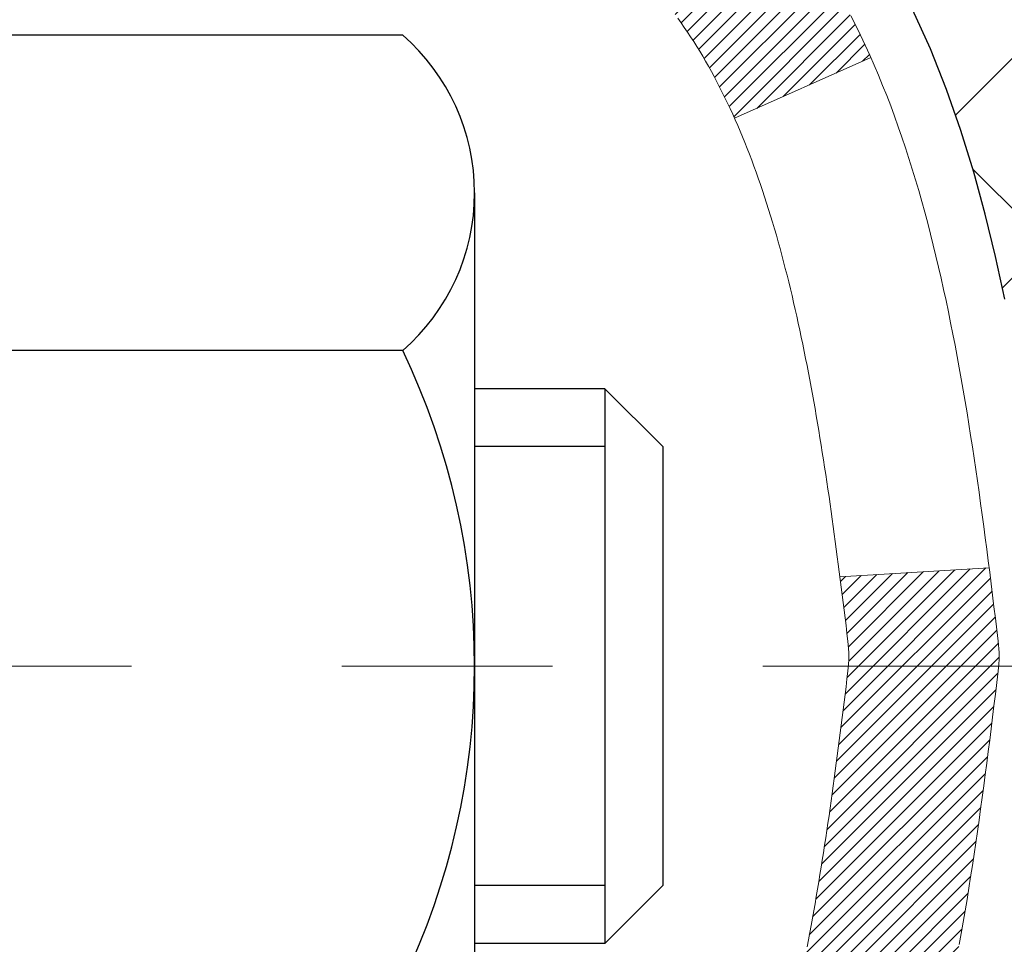
# Model space of a CAD drawing. Extents: x -7 to 3254, y -7 to 1977.
# Drawn here: x 20 to 21, y 16 to 17 of the extents above; entities that cross this region are included whole.
import ezdxf

# ---------------------------------------------------------------- set-up
doc = ezdxf.new("R2010")
doc.units = 0
doc.header["$LTSCALE"] = 5
doc.header["$MEASUREMENT"] = 0
doc.linetypes.add('CENTERX2', pattern=[4, 2.5, -0.5, 0.5, -0.5])
doc.layers.get('DEFPOINTS').update_dxf_attribs({"linetype": 'CONTINUOUS'})
for name, color, linetype, lineweight in [('CENTERLINE - L', 1, 'CENTERX2', 18), ('CONCRETE - H', 130, 'CONTINUOUS', 9), ('DECK COAT - H', 20, 'CONTINUOUS', 20), ('DECK COAT - L', 22, 'CONTINUOUS', 18), ('DIMS', 50, 'CONTINUOUS', 25), ('MIG FOOT - H', 251, 'CONTINUOUS', 20), ('MIG RETAINER - H', 251, 'CONTINUOUS', 20), ('PVC SIDESHEET - H', 170, 'CONTINUOUS', 20), ('PVC SIDESHEET - L', 150, 'CONTINUOUS', 25), ('SCREW - L', 1, 'CONTINUOUS', 25)]:
    doc.layers.add(name, color=color, linetype=linetype, lineweight=lineweight)
doc.dimstyles.get("Standard").update_dxf_attribs({"dimtxt": 0.18, "dimasz": 0.18, "dimexe": 0.18, "dimexo": 0.0625, "dimgap": 0.09, "dimtad": 0, "dimtih": 1, "dimtoh": 1, "dimdec": 4, "dimzin": 0, "dimdsep": 46, "dimtxsty": 'Standard', "dimcen": 0.09, "dimadec": 0, "dimazin": 0, "dimtfac": 1, "dimtdec": 4, "dimtofl": 0, "dimtmove": 0, "dimatfit": 3, "dimfxl": 1, "dimtolj": 1, "dimtzin": 0, "dimarcsym": 0})
pattern_1 = [(45, (-164.2076477142445, -125.210634468315), (-0.003479849246914297, 0.003479849246914297), [])]

# ---------------------------------------------------------------- blocks, each defined once
blk = doc.blocks.new('*D25')
at = {"layer": 'DEFPOINTS', "color": 0, "transparency": 16777216}
for p in [(33.07852855047287, 18.00586430308263), (19.57852855047264, 17.28047060229918), (33.07852855047287, 17.11058005108542)]:
    blk.add_point(p, dxfattribs=at)
at = {"layer": 'DIMS', "color": 0, "lineweight": -2, "transparency": 16777216}
for p, q in [((33.07852855047287, 17.70586430308263), (33.07852855047287, 16.81058005108542)), ((19.87852855047264, 17.11058005108542), (20.95506848745408, 17.11058005108542)), ((32.77852855047287, 17.11058005108542), (24.05506848745408, 17.11058005108542)), ((19.57852855047264, 16.98047060229917), (19.57852855047264, 16.81058005108542))]:
    blk.add_line(p, q, dxfattribs=at)
at = {"layer": 'DIMS', "color": 0, "transparency": 16777216}
for points in [[(19.87852855047264, 17.16058005108542), (19.87852855047264, 17.06058005108542), (19.57852855047264, 17.11058005108542)], [(32.77852855047287, 17.16058005108542), (32.77852855047287, 17.06058005108542), (33.07852855047287, 17.11058005108542)]]:
    blk.add_solid(points, dxfattribs=at)
at = {"layer": 'DIMS', "color": 0, "transparency": 16777216, "insert": (22.50506848745408, 17.11058005108542), "char_height": 0.3, "attachment_point": 5}
blk.add_mtext('\\A1;13 1/2 IN\\P [342.9mm]', dxfattribs=at)

msp = doc.modelspace()

# ---------------------------------------------------------------- hatches: boundary and pattern name
at = {"layer": 'CONCRETE - H'}
h = msp.add_hatch(dxfattribs=at)
h.set_pattern_fill('AR-CONC', color=256, scale=0.21)
h.set_pattern_definition([(49.99999999999999, (-449.5355829750782, 77.71584152125004), (1.506246383461582, -0.1317794834634497), [0.1575, -1.7325]), (355, (-449.5355829750782, 77.71584152125004), (-0.2913778005873, 1.579603480770025), [0.126, -1.386]), (100.45144446, (-449.4100624449782, 77.70485989885005), (1.214868578126935, 1.447823981034122), [0.1338544031999999, -1.472398435199999]), (46.18420000000002, (-449.5355829750782, 78.13584152125004), (2.241206794410302, -0.3475904896654607), [0.2362499999999999, -2.598749999999999]), (96.63563549, (-449.3488158105782, 78.10687557655004), (1.96279008591588, 2.045649061626556), [0.2007817182, -2.208598895999999]), (351.1841639899999, (-449.5355829750782, 78.13584152125004), (1.962790084615023, 2.045649060566979), [0.189, -2.0790000021]), (21, (-449.3255829750782, 78.03084152125004), (1.25350480944877, -0.8454996703972115), [0.1575, -1.7325]), (326.0000000000001, (-449.3255829750782, 78.03084152125004), (0.5109621970353216, 1.522815094598391), [0.126, -1.386]), (71.45144474, (-449.2211242416782, 77.96038321585004), (1.764466991132939, 0.677315420893343), [0.133854399, -1.4723984352]), (37.50000000000001, (-449.5355829750782, 77.71584152125004), (0.0255356961663104, 0.6990770930457542), [0, -1.3692, 0, -1.407, 0, -1.39125]), (7.499999999999999, (-449.5355829750782, 77.71584152125004), (0.552446028628512, 0.8282645949529565), [0, -0.8021999999999999, 0, -1.3377, 0, -0.53025]), (327.5, (-450.0038829750782, 77.71584152125004), (1.121027115962059, -0.04736523064219748), [0, -0.525, 0, -1.638, 0, -2.1735]), (317.5, (-450.2138829750781, 77.71584152125004), (1.224690955619011, 0.2102204628978672), [0, -0.6825, 0, -1.0878, 0, -1.5435])])
edge = h.paths.add_edge_path()
edge.add_spline(control_points=[(37.20244940002402, 18.50586430308275), (37.72914608194117, 14.24483027950937), (29.22655536650274, 17.98381795715437), (23.18284751126208, 17.11692910740049), (23.574891075707, 14.95719810367898), (25.49225147196239, 15.394512824736), (26.23221894373, 14.40146646702622), (26.68974531635729, 13.79514740145017)], knot_values=[0, 0, 0, 0, 11.89399143115369, 13.93281590365628, 15.18440421351139, 16.51977862380719, 18.60456266063298, 18.60456266063298, 18.60456266063298, 18.60456266063298], degree=3, periodic=0)
edge.add_line((26.6897453163574, 13.79514740145015), (26.19674366433537, 13.79514740144876))
edge.add_line((26.19674366433537, 13.79514740144876), (26.19674366433537, 13.99199740996178))
edge.add_line((26.19674366433537, 13.99199740996178), (25.52705996433542, 13.99199740996178))
edge.add_arc((25.52705996433542, 14.03136740996202), 0.03937000000023261, 240.000000000038, 270, ccw=False)
edge.add_line((25.50737496433533, 13.99727198981481), (25.37161405671753, 14.07565358637339))
edge.add_arc((25.31649605671771, 13.98018640996226), 0.1102359999995238, 59.99999999996357, 89.99999999994093)
edge.add_line((25.31649605671782, 14.09042240996177), (24.40853811568888, 14.09042240996175))
edge.add_arc((24.40853811568888, 14.12979240996201), 0.03937000000026103, 239.999999999874, 270, ccw=False)
edge.add_line((24.38885311568868, 14.09569698981483), (23.70876592952982, 14.48834499263248))
edge.add_arc((23.64876598880232, 14.38442190995729), 0.1200000000000692, 60.0000326786592, 89.99999999994571)
edge.add_line((23.64876598880244, 14.50442190995736), (23.43732460624284, 14.50442190995744))
edge.add_arc((23.43732460624284, 14.54379190995795), 0.03937000000050972, 225.0000000003875, 270, ccw=False)
edge.add_line((23.40948581226735, 14.51595311598209), (23.29301928813481, 14.63241964011476))
edge.add_arc((23.04331731382786, 14.38271766580792), 0.3531319186161536, 44.99999999998614, 76.09799910887885)
edge.add_arc((22.75403272074487, 13.21394789237451), 1.55717027310773, 76.09799910887237, 103.9020008911361)
edge.add_arc((22.46474812766218, 14.38271766580625), 0.3531319186178597, 103.902000891138, 134.9999999999063)
edge.add_line((22.21504615335448, 14.63241964011476), (22.0985796292216, 14.51595311598214))
edge.add_arc((22.07074083524628, 14.5437919099575), 0.03937000000003334, 270.0000000001654, 314.9999999999634, ccw=False)
edge.add_line((22.0707408352464, 14.50442190995747), (20.35983573276229, 14.50442190995744))
edge.add_arc((20.35983573276229, 14.54379190995746), 0.03937000000001234, 180.000000000031, 270, ccw=False)
edge.add_line((20.32046573276227, 14.54379190995743), (20.32046573275744, 15.8595740355648))
edge.add_arc((20.35983573275735, 15.85957403556493), 0.03936999999990576, 107.30237723724949, 180.0000000001861, ccw=False)
edge.add_arc((20.22052369198911, 16.30678814940138), 0.4290404058596685, 287.3023772371867, 306.9749010396741)
edge.add_arc((20.14403735218031, 16.3688962415406), 0.52519959618447, 309.5666441756549, 345.6920565175327)
edge.add_arc((19.07408716578118, 16.65575126835734), 1.632909065609378, 345.217068611545, 355.180803583363)
edge.add_arc((19.34325363795887, 16.42182334391908), 1.361411651893364, 4.074979495404825, 18.33505396015293)
edge.add_arc((20.20878301569081, 16.71437824868912), 0.4478254090913865, 17.64025593849684, 71.87109708273475)
edge.add_arc((20.37886078425447, 17.19156181293548), 0.06004988997896574, 193.4822306558956, 239.21539210707118, ccw=False)
edge.add_line((20.32046573275738, 17.17756155411149), (20.32046573275738, 17.36679660297017))
edge.add_line((20.32046573275738, 17.36679660297017), (20.22204073275776, 17.36679660297017))
edge.add_line((20.22204073275776, 17.36679660297017), (20.2220407327577, 17.37134915909027))
edge.add_arc((20.26141073275755, 17.37134915909039), 0.03936999999984891, 122.9031521392159, 180.0000000001758, ccw=False)
edge.add_line((20.24002413612186, 17.40440381661895), (20.55524207657771, 17.60835204809203))
edge.add_arc((20.37426998965071, 17.80950204233168), 0.270577560838523, 311.9773110941367, 358.5307111491833)
edge.add_line((20.64475858796783, 17.80256413127964), (20.93267126817983, 17.80256413127961))
edge.add_arc((20.93387510972326, 17.88010044721643), 0.07754566089418409, 269.1104878121394, 360.8895121879184)
edge.add_line((21.01141142566007, 17.88130428875994), (21.01141142565501, 18.00586430308263))
edge.add_line((21.01141142565501, 18.00586430308263), (33.07852855047287, 18.00586430308263))
edge.add_line((33.07852855047287, 18.00586430308263), (33.07852855047287, 18.50586430308263))
edge.add_line((33.07852855047287, 18.50586430308263), (37.20244940002408, 18.50586430308255))
h.paths.add_polyline_path([(21.28006848745412, 16.63558005108542), (23.83006848745407, 16.63558005108542), (23.83006848745407, 17.58558005108542), (21.28006848745412, 17.58558005108542)], flags=24)
at = {"layer": 'DECK COAT - H'}
h = msp.add_hatch(dxfattribs=at)
h.set_pattern_fill('ANSI31', color=256, scale=0.03937, style=0)
h.set_pattern_definition(pattern_1)
h.paths.add_polyline_path([(20.42584401028222, 16.46055219173784), (20.42632768706716, 16.4641292275457), (20.426807106436, 16.46771511245434), (20.42728254859634, 16.4713099503201), (20.42775429375575, 16.47491384499944), (20.42822262212195, 16.47852690034876), (20.4286878126216, 16.48214920732764), (20.42915009680718, 16.48578030976163), (20.42960974157296, 16.48941990860042), (20.43006704295425, 16.493067964122), (20.43052229698645, 16.49672443660436), (20.43097579970487, 16.50038928632549), (20.43142784714479, 16.50406247356342), (20.4318787353414, 16.50774395859606), (20.43232557553534, 16.51140758965355, 0.06075811873688682), (20.43232876032977, 16.52570708481861), (20.43187873534117, 16.52939682792411), (20.43142784714456, 16.53307831295678), (20.43097579970475, 16.53675150019468), (20.43052229698645, 16.54041634991581), (20.43006704295425, 16.54407282239817), (20.42960974157296, 16.54772087791975), (20.42915009680718, 16.55136047675854), (20.42851661694482, 16.55633626944664), (20.49941014443203, 16.56060641862221), (20.4996826187766, 16.55846181899359), (20.50036759085998, 16.55300880538508), (20.50104642149512, 16.54755028013023), (20.50172008504609, 16.54208633292976), (20.50238955587719, 16.53661705348453), (20.50305580835249, 16.53114253149534), (20.50371981683605, 16.525662856663, -0.0603675126623075), (20.50371699238093, 16.51145462127551), (20.50305580835249, 16.5059982550248), (20.50238955587719, 16.50052373303559), (20.5017200850462, 16.49505445359038), (20.50104642149512, 16.48959050638991), (20.50036759085998, 16.48413198113503), (20.49968261877672, 16.47867896752656), (20.49899051858853, 16.47323156362985), (20.4982903121882, 16.4677898671684), (20.49758105572181, 16.46235395665386), (20.49686180584109, 16.45692391029016), (20.49613161919768, 16.45149980628114), (20.49538955244367, 16.44608172283066), (20.49463466223057, 16.44066973814265), (20.49386600521024, 16.43526393042095), (20.49308263803465, 16.42986437786946), (20.49228361735533, 16.42447115869204), (20.49146799982435, 16.41908435109259), (20.49063484209336, 16.41370403327497), (20.48978320081409, 16.40833028344304), (20.48891213263852, 16.40296317980074), (20.48802069421828, 16.39760280055192), (20.48710794220534, 16.39224922390043), (20.48617293325134, 16.38690252805018), (20.48521509992662, 16.38156125574074), (20.48423381734455, 16.3762244427054), (20.48322800230704, 16.3708931344346), (20.48219657141584, 16.36556837726688), (20.48113844127312, 16.36025121754071), (20.4800525284806, 16.3549427015947), (20.47893774964035, 16.34964387576733), (20.47779302135433, 16.34435578639717), (20.47661726022449, 16.33907947982272), (20.47540938285277, 16.3338160023825), (20.47416830584103, 16.32856640041508), (20.47289294579122, 16.32333172025896), (20.4715822193055, 16.31811300825266), (20.47037147840905, 16.31343811319812), (20.40256748282314, 16.33427587462459), (20.40341318147711, 16.33760180994935), (20.40421463901504, 16.34081994253913), (20.40500345566608, 16.34405329389961), (20.40577985816043, 16.34730150089187), (20.4065440732283, 16.35056420037694), (20.40729632759991, 16.35384102921595), (20.40803684800568, 16.35713162426999), (20.40876586117571, 16.36043562240008), (20.40948359384043, 16.36375266046731), (20.41019027272995, 16.36708237533279), (20.41088612457457, 16.37042440385759), (20.41157137610452, 16.37377838290278), (20.4122462540501, 16.37714394932943), (20.41291098514165, 16.38052073999862), (20.41356579610925, 16.38390839177143), (20.41421091368335, 16.38730654150894), (20.41484656459403, 16.39071482607222), (20.41547297557173, 16.39413288232237), (20.41609037334655, 16.39756034712045), (20.41669859911445, 16.40099585854714), (20.41729752373539, 16.40443834967451), (20.4178874274109, 16.40788792434351), (20.41846859034894, 16.41134468641054), (20.41904129275684, 16.41480873973203), (20.41960581484233, 16.41828018816441), (20.42016243681297, 16.42175913556409), (20.42071143887625, 16.42524568578748), (20.42125310123998, 16.42873994269102), (20.42178770411164, 16.4322420101311), (20.4223155276988, 16.43575199196415), (20.42283685220917, 16.43926999204658), (20.42335195785023, 16.44279611423483), (20.42386112482956, 16.44633046238531), (20.42436463335486, 16.44987314035442), (20.42486276363371, 16.45342425199861), (20.4253557958736, 16.45698390117426)])
h.paths.add_polyline_path([(20.32056330622737, 16.85584308265653), (20.31874012705401, 16.85740115678463), (20.31691341263701, 16.85891702543822), (20.31508412016223, 16.86039010644621), (20.31325320681555, 16.86181981763742), (20.31142165617104, 16.86320556875035), (20.30959107698942, 16.86454663951157), (20.30776299623341, 16.86584248551691), (20.30593875711787, 16.86709264018919), (20.30411970285803, 16.86829663695108), (20.30230746304727, 16.86945386206845), (20.3005064711686, 16.87056237521046), (20.29871625977313, 16.87162300432011), (20.29693477355551, 16.87263742391867), (20.29515995720993, 16.87360730852738), (20.29339093951768, 16.87453388077495), (20.29163150113999, 16.87541668645998), (20.28986390678887, 16.87626367561555), (20.28806588987385, 16.87708454772773), (20.28621518380425, 16.87788900228256), (20.28428962198774, 16.87868655296831), (20.28227560802094, 16.87948186898965), (20.2801727494969, 16.88027449211817), (20.27798169828742, 16.88106372307244), (20.2757031062643, 16.88184886257091), (20.27333762529946, 16.88262921133214), (20.27088628304779, 16.88340395145747), (20.26835213333305, 16.88417207096118), (20.26573609239739, 16.88493395613657), (20.26303861675814, 16.88569019417253), (20.26026016293287, 16.88644137225791), (20.25740118743869, 16.88718807758153), (20.25446214679317, 16.88793089733228), (20.25144349751355, 16.88867041869896), (20.24834569611727, 16.88940722887043), (20.2451686722348, 16.89014234509754), (20.2419121886789, 16.8908781032555), (20.23857810638884, 16.89161631536121), (20.2351683872559, 16.89235874281378), (20.23168499317109, 16.89310714701228), (20.22812988602556, 16.8938632893559), (20.22450502771045, 16.89462893124367), (20.22288468071105, 16.89499344579398, -0.01216223081922574), (20.21295807665007, 16.89710946904544), (20.23327535859386, 16.96517494331975, 0.00498223423146265), (20.23596900027241, 16.96464106267798), (20.24085090486739, 16.96360684883113), (20.24626784152991, 16.96245786065942), (20.25163608526617, 16.96130197201533), (20.25695215524837, 16.96013158803266), (20.26221257064873, 16.95893911384537), (20.26741341749158, 16.95771675564243), (20.27255044170334, 16.95645715829702), (20.27762089463766, 16.95515425377184), (20.28262210359543, 16.95380202465578), (20.28755139587776, 16.95239445353761), (20.29240609878531, 16.95092552300625), (20.29718353961931, 16.94938921565046), (20.30188104568043, 16.94777951405914), (20.30649594426978, 16.94609040082108), (20.31102556268826, 16.94431585852517), (20.31546752452556, 16.94244969274997), (20.31983586993744, 16.94047806011034), (20.32414433134801, 16.93839363009511), (20.32839963890848, 16.93619438520205), (20.33260852277004, 16.93387830792884), (20.3367777130839, 16.93144338077321), (20.34091385124958, 16.9288876352209), (20.34501294522232, 16.92621504950299), (20.34906834760812, 16.9234313180034), (20.35307825358774, 16.92053951220837), (20.35704085834203, 16.91754270360398), (20.36095435705198, 16.91444396367644), (20.36481694444518, 16.91124636324444), (20.36862666693281, 16.90795286283294), (20.37238162516468, 16.90456688981326), (20.37608004993075, 16.90109214947879), (20.37972017202088, 16.897532347123), (20.38330022222482, 16.89389118803923), (20.38681843133242, 16.89017237752095), (20.39027303013376, 16.88637962086154), (20.39366224941858, 16.88251662335444), (20.39698431997664, 16.87858709029309), (20.40023747259801, 16.87459472697086), (20.40341993807243, 16.8705432386812), (20.40652994718977, 16.86643633071751), (20.40956542427688, 16.86227790782605), (20.41252616383252, 16.85807018205606), (20.415413432251, 16.85381413537255), (20.41822849777924, 16.84951074826095), (20.42097262866463, 16.84516100120664), (20.42364709315387, 16.84076587469514), (20.42625315949425, 16.83632634921182), (20.42879209593269, 16.83184340524219), (20.43126517071636, 16.82731802327161), (20.43367365209218, 16.82275118378553), (20.43601880830732, 16.81814386726945), (20.43830190760883, 16.81349705420875), (20.44052421824364, 16.80881172508888), (20.44268700845902, 16.80408886039528), (20.44320317691216, 16.80292154372211), (20.37848400288152, 16.77405947221235), (20.37759391197, 16.77604341876978), (20.37638750870252, 16.77866893509208), (20.3751634783718, 16.78126972209129), (20.37392162224575, 16.7838456709788), (20.37266191828706, 16.78639645796856), (20.37138454299026, 16.78892159055179), (20.37008930430881, 16.79142108736608), (20.36877599750432, 16.79389498350591), (20.36744441783873, 16.79634331406576), (20.36609436057387, 16.79876611414014), (20.36472562097146, 16.80116341882351), (20.36333799429332, 16.80353526321037), (20.36193127580128, 16.80588168239522), (20.36050526075718, 16.8082027114725), (20.35905974442272, 16.81049838553671), (20.35759452205986, 16.81276873968239), (20.35610938893029, 16.81501380900395), (20.35460414029575, 16.81723362859592), (20.35307812537627, 16.81942873757945), (20.35152843500902, 16.82160226446275), (20.34995534852595, 16.82375379714663), (20.34835979790302, 16.82588219107632), (20.34674271511602, 16.82798630169703), (20.34510503214102, 16.83006498445395), (20.34344768095383, 16.8321170947923), (20.3417715935305, 16.83414148815732), (20.34007770184672, 16.8361370199942), (20.33836693787845, 16.83810254574815), (20.33664023360183, 16.84003692086441), (20.33489852099257, 16.84193900078817), (20.3331427320266, 16.84380764096463), (20.33137379867975, 16.84564169683905), (20.32959267193286, 16.84744000588811), (20.32780152676634, 16.84920037482176), (20.32600206042656, 16.85092144913657), (20.32419523009963, 16.85260264666136), (20.32238199297132, 16.85424338522507)])
h.paths.add_polyline_path([(20.0527497327526, 17.36679920139205), (20.12361573275263, 17.36679920139211), (20.12361573275263, 17.19646939981519), (20.0527497327526, 17.19646939981525)])
h = msp.add_hatch(dxfattribs=at)
h.set_pattern_fill('ANSI31', color=256, scale=0.03937, style=0)
h.set_pattern_definition(pattern_1)
h.paths.add_polyline_path([(20.24959973275742, 14.90339967235057), (20.32046573275744, 14.90339967235051), (20.32046573275721, 14.66717967235051), (20.2495997327573, 14.66717967235056)])
h.paths.add_polyline_path([(20.24959973275764, 15.37583967235057), (20.32046573275767, 15.37583967235052), (20.32046573275755, 15.13961967235051), (20.24959973275753, 15.13961967235057)])
h.paths.add_polyline_path([(20.24959973275787, 15.84827806575027), (20.3204657327579, 15.84827806575021), (20.32046573275778, 15.61205967235052), (20.24959973275776, 15.61205967235058)])
h.paths.add_polyline_path([(20.51949531855763, 16.11256169291807), (20.52954979804105, 16.12864269117447), (20.53894805110639, 16.14510696939801), (20.54771600205339, 16.16192892620453), (20.5558790076937, 16.17907719311919), (20.56346241812145, 16.19652033339984), (20.57049158343062, 16.21422691030421), (20.57285670279776, 16.2207538504959), (20.63848360297249, 16.19515182099375), (20.63555077295354, 16.18705113945672), (20.62885050873257, 16.16998454026427), (20.62165944534814, 16.15308160848296), (20.61395922963965, 16.13637255734537), (20.60573198508411, 16.11988908558582), (20.59696070344268, 16.10366346333195), (20.58763718591007, 16.08773375795059), (20.57775836135698, 16.07214141118713), (20.5673212222876, 16.05692790666237), (20.55632276120599, 16.04213472799712), (20.54475997061633, 16.02780335881207), (20.53262984302279, 16.01397528272808), (20.51993246146998, 16.00068289984234), (20.50668118228651, 15.98791959824511), (20.50120783390486, 15.98306129594997), (20.45436409122618, 16.03583328683681), (20.4585825414095, 16.03945708604559), (20.47223202772074, 16.05276380800999), (20.48513849324587, 16.06686418326127), (20.49731073813399, 16.08161637984089), (20.5087576983388, 16.09687951498282)])
h.paths.add_polyline_path([(20.63003374766237, 16.51199834639485, 0.05548686241699283), (20.63004234352871, 16.52506522001401), (20.62794399169769, 16.54391555102936), (20.6257963903202, 16.56276092270966), (20.62356290960378, 16.58159764650501), (20.62120691975571, 16.60042203386545), (20.61869179098341, 16.61923039624103), (20.6159808934944, 16.63801904508177), (20.61303759749609, 16.65678429183775), (20.61095653813896, 16.66892354413216), (20.67974280259517, 16.67996807781041), (20.6810208699431, 16.67263167324018), (20.68397493684898, 16.65438348496239), (20.68674125758758, 16.63607608428504), (20.6893453021076, 16.61771750405806), (20.69181254035794, 16.59931577713133), (20.69416844228709, 16.58087893635474), (20.69643847784397, 16.56241501457826), (20.69864811697727, 16.54393204465172), (20.7008228296358, 16.52543805942506, -0.05859327961190841), (20.70081598413611, 16.51164451224555), (20.69864811697727, 16.49320874186834), (20.69643847784397, 16.47472577194183), (20.69416844228709, 16.45626185016531), (20.69181254035794, 16.43782500938872), (20.69142959940876, 16.43496887063768), (20.62189735725707, 16.44223535663492), (20.62356290960378, 16.45554314001502), (20.6257963903202, 16.47437986381036), (20.62794399169769, 16.49322523549066)])
h.paths.add_polyline_path([(20.47223202772074, 16.98437697851001), (20.4585825414095, 16.99768370047443), (20.44418123416295, 17.01005493719342), (20.42901999770748, 17.02135059867101), (20.41313752451407, 17.03154842698149), (20.39549025369053, 17.04146780917186), (20.43275109722953, 17.10346821093115), (20.44840324579451, 17.0942624844808), (20.46374377510443, 17.08407520440111), (20.47857652927036, 17.07311001744092), (20.49289212669163, 17.0614607527559), (20.5066811822864, 17.04922118827492), (20.51993246146998, 17.03645788667769), (20.53262984302279, 17.02316550379198), (20.54475997061633, 17.00933742770798), (20.55632276120599, 16.99500605852297), (20.56732122228749, 16.98021287985768), (20.57775836135698, 16.96499937533293), (20.58763718590995, 16.94940702856949), (20.59696070344268, 16.93347732318811), (20.60573198508411, 16.91725170093424), (20.60707354072321, 16.91456386367097), (20.54269591714746, 16.88484326130789), (20.53894805110639, 16.89203381712202), (20.52954979804105, 16.90849809534553), (20.51949531855763, 16.92457909360196), (20.5087576983388, 16.9402612715372), (20.49731073813399, 16.95552440667911), (20.48513849324587, 16.97027660325873)])
h.paths.add_polyline_path([(20.2495997327523, 17.36679920139205), (20.32046573275244, 17.36679920139205), (20.32046573275244, 17.29145359027346), (20.2495997327523, 17.29145359027346)])
h.paths.add_polyline_path([(20.0527497327592, 15.22512419436962), (20.12361573275763, 15.22512419436956), (20.12361573275751, 14.98890419436956), (20.05274973275874, 14.98890419436962)])
h.paths.add_polyline_path([(20.05274973276022, 15.69756419436963), (20.12361573275797, 15.69756419436957), (20.12361573275786, 15.46134419436957), (20.05274973275965, 15.46134419436962)])
h.paths.add_polyline_path([(20.22288468071105, 16.1421473407261), (20.22450502771045, 16.14251185527636), (20.23024304762458, 16.14372383875745), (20.23707732517181, 16.1451921773622), (20.24369168318793, 16.14665668805336), (20.24997097582985, 16.14810962328034), (20.25599328111429, 16.14958499289836), (20.26170830322582, 16.15107763858351), (20.26710077166189, 16.15258941858989), (20.27215327278458, 16.1541208690137), (20.27804930115911, 16.15606591042667), (20.28434609131097, 16.15843933757487), (20.28973107053065, 16.16078005019924), (20.31809875682694, 16.09587868838512), (20.31546752452556, 16.09469109377009), (20.31102556268826, 16.09282492799486), (20.30649594426978, 16.09105038569894), (20.30188104568043, 16.08936127246088), (20.29718353961931, 16.08775157086956), (20.29240609878531, 16.08621526351377), (20.28755139587776, 16.08474633298241), (20.28262210359543, 16.08333876186425), (20.27762089463766, 16.08198653274818), (20.27255044170334, 16.08068362822301), (20.26741341749158, 16.0794240308776), (20.26221257064873, 16.07820167267469), (20.25695215524837, 16.07700919848737), (20.25163608526617, 16.0758388145047), (20.24626784153003, 16.07468292586061), (20.24085090486739, 16.0735339376889), (20.23596900027241, 16.07249972384211, 0.2906124959815097), (20.12803019631718, 15.97167285594248), (20.05943449186469, 15.98946665504952, -0.2906124959815037)])
at = {"layer": 'MIG FOOT - H'}
h = msp.add_hatch(dxfattribs=at)
h.set_pattern_fill('ANSI31', color=256, scale=1.9685, style=0)
h.set_pattern_definition([(45, (-928.4403810019176, -449.0568024223744), (-0.1739924623457148, 0.1739924623457148), [])])
h.paths.add_polyline_path([(19.98053122073912, 17.26384949986184), (19.81653122073914, 17.26384949986173), (19.81653122073959, 16.70134949986173), (19.98053122073924, 16.70134949986173)])
edge = h.paths.add_edge_path()
edge.add_line((19.98053122073958, 16.32634949986173), (19.81653122073959, 16.32634949986173))
edge.add_line((19.81653122073959, 16.32634949986173), (19.81653122073971, 14.39947949986172))
edge.add_arc((20.17086122073982, 14.39947949986178), 0.3543300000001182, 180.0000000000092, 269.9999999999816)
edge.add_line((20.17086122073971, 14.04514949986172), (22.53528118973969, 14.04514949986172))
edge.add_line((22.53528118973969, 14.04514949986172), (22.53528118973946, 14.20914949986176))
edge.add_line((22.53528118973946, 14.20914949986176), (20.17086122073971, 14.2091494998617))
edge.add_arc((20.1708612207396, 14.39947949986166), 0.1903299999999604, 179.9999999999829, 270.0000000000342, ccw=False)
edge.add_line((19.98053122073969, 14.39947949986172), (19.98053122073958, 16.32634949986173))
h.paths.add_polyline_path([(23.50403122073948, 14.2091494998617), (22.97278425173948, 14.20914949986159), (22.9727842517396, 14.0451494998616), (23.50403122073971, 14.0451494998616)])
at = {"layer": 'MIG RETAINER - H'}
h = msp.add_hatch(dxfattribs=at)
h.set_pattern_fill('ANSI31', color=256, scale=0.47, style=0)
h.set_pattern_definition([(45, (-928.4403810019173, -419.7556587288186), (-0.04154252339470966, 0.04154252339470967), [])])
h.paths.add_polyline_path([(19.57853122074101, 15.59669949986168), (19.57853122073965, 16.29296640699605), (19.6528275550217, 16.35755122505626), (19.81653122073959, 16.35755122505626), (19.81653122074005, 15.59669949986174)])
edge = h.paths.add_edge_path()
edge.add_arc((20.35853122073792, 18.04569949986396), 0.07800000000003138, 270.000000000501, 360.0000000000418)
edge.add_line((20.436531220738, 18.04569949986402), (20.43653122073766, 18.3086994998611))
edge.add_arc((20.45653122073787, 18.30869949986133), 0.02000000000020918, 90.00000000195422, 180.0000000006514, ccw=False)
edge.add_line((20.45653122073719, 18.32869949986148), (20.54353122073707, 18.32869949986335))
edge.add_arc((20.54353122073775, 18.29869949986333), 0.03000000000002956, 2.1719870346714742e-10, 90.0000000013028, ccw=False)
edge.add_line((20.57353122073772, 18.29869949986344), (20.5735312207384, 17.76369949985637))
edge.add_arc((20.41653122073848, 17.76369949985619), 0.1569999999999254, -90.00000000033191, 6.230038707144558e-11, ccw=False)
edge.add_line((20.41653122073757, 17.60669949985621), (20.25027090578027, 17.60669949985706))
edge.add_arc((20.25027090579096, 17.52795981482556), 0.07873968503150763, 90.00000000777618, 177.4144840053407)
edge.add_arc((20.05672844672455, 17.53669949986122), 0.1149999999996634, 275.2124696742857, 357.41448399777784, ccw=False)
edge.add_arc((20.06535913204999, 17.44209235810772), 0.02000000000000517, 160.3257550186187, 275.2124696744299, ccw=False)
edge.add_arc((19.93531216561865, 17.48858997229596), 0.1181095275611714, 340.3257550185371, 642.6342225154141)
edge.add_arc((19.9655203257791, 17.35382458852499), 0.02000000000015042, -10.621520468789072, 102.63422251443592, ccw=False)
edge.add_arc((19.90753122073892, 17.36469949986273), 0.07899999999997757, 270.0000000008245, 349.3784795304081, ccw=False)
edge.add_line((19.90753122074005, 17.28569949986272), (19.83353122073885, 17.28569949986159))
edge.add_arc((19.83353122073908, 17.26869949986159), 0.01699999999999591, 90.00000000076633, 180)
edge.add_line((19.81653122073902, 17.26869949986159), (19.81653122073959, 16.67014777466702))
edge.add_line((19.81653122073959, 16.67014777466702), (19.6528275550217, 16.67014777466702))
edge.add_line((19.6528275550217, 16.67014777466702), (19.57853122073965, 16.73473259272729))
edge.add_line((19.57853122073965, 16.73473259272729), (19.57853122073772, 18.29869949986065))
edge.add_arc((19.60853122073758, 18.29869949986077), 0.02999999999985903, 90.00000000043423, 180.0000000002171, ccw=False)
edge.add_line((19.60853122073735, 18.32869949986068), (19.67353122073752, 18.32869949986131))
edge.add_arc((19.67353122073774, 18.30869949986133), 0.01999999999998181, 0, 90.00000000065143, ccw=False)
edge.add_line((19.69353122073773, 18.30869949986133), (19.69353122073807, 18.04569949985987))
edge.add_arc((19.77153122073804, 18.04569949985999), 0.07799999999997453, 180.0000000000835, 270.0000000004176)
edge.add_line((19.77153122073861, 17.96769949986001), (19.77553122073863, 17.96769949986001))
edge.add_arc((19.77553122073817, 18.04569949985987), 0.07799999999986085, 270.000000000334, 360.0000000001671)
edge.add_line((19.85353122073803, 18.0456994998601), (19.85353122073769, 18.30869949986076))
edge.add_arc((19.87353122073768, 18.30869949986076), 0.01999999999998181, 90.00000000032571, 180, ccw=False)
edge.add_line((19.87353122073756, 18.32869949986074), (20.01497786879389, 18.32869949986171))
edge.add_line((20.01497786879389, 18.32869949986171), (20.01497786879389, 17.99780429364447))
edge.add_line((20.01497786879389, 17.99780429364447), (20.03426343119162, 17.97847368674261))
edge.add_line((20.03426343119162, 17.97847368674261), (20.03426343119162, 17.90133143715733))
edge.add_line((20.03426343119162, 17.90133143715733), (20.09212011838025, 17.86276031236438))
edge.add_line((20.09212011838025, 17.86276031236438), (20.14997680556888, 17.90133143715733))
edge.add_line((20.14997680556888, 17.90133143715733), (20.14997680556888, 17.97847368674261))
edge.add_line((20.14997680556888, 17.97847368674261), (20.1692623679657, 17.99775924913863))
edge.add_line((20.1692623679657, 17.99775924913863), (20.1692623679657, 18.32869949986171))
edge.add_line((20.1692623679657, 18.32869949986171), (20.25653122073771, 18.32869949986188))
edge.add_arc((20.25653122073771, 18.30869949986189), 0.01999999999998181, 0, 90, ccw=False)
edge.add_line((20.2765312207377, 18.30869949986189), (20.27653122073804, 18.04569949986379))
edge.add_arc((20.35453122073812, 18.04569949986402), 0.07800000000008822, 180.000000000167, 270.000000000334)
edge.add_line((20.35453122073858, 17.96769949986393), (20.3585312207386, 17.96769949986393))
at = {"layer": 'PVC SIDESHEET - H'}
h = msp.add_hatch(dxfattribs=at)
h.set_pattern_fill('ANSI37', color=256, scale=0.59055, style=0)
h.set_pattern_definition([(45, (-169.2640859489177, -146.8730700021788), (-0.05219773870371446, 0.05219773870371446), []), (135, (-169.2640859489177, -146.8730700021788), (-0.05219773870371446, -0.05219773870371446), [])])
edge = h.paths.add_edge_path()
edge.add_arc((20.26141073275284, 15.93707380212312), 0.1102360000001283, 460.6398328217147, 539.9999999999261, ccw=False)
edge.add_line((20.24105734676874, 16.04541453949836), (20.26137516345017, 16.04976053256042))
edge.add_line((20.26137516345005, 16.04976053256042), (20.28151854604431, 16.05452299538207))
edge.add_line((20.28151854604431, 16.05452299538207), (20.30131306046434, 16.06011839772285))
edge.add_line((20.30131306046434, 16.06011839772285), (20.32058427262285, 16.06696320934237))
edge.add_line((20.32058427262285, 16.06696320934237), (20.33915924471245, 16.07546613609356))
edge.add_line((20.33915924471245, 16.07546613609356), (20.35691554296028, 16.08577382815506))
edge.add_line((20.35691554296028, 16.08577382815506), (20.37379222174462, 16.09771388557304))
edge.add_line((20.37379222174462, 16.09771388557304), (20.38973205525059, 16.11109460703461))
edge.add_line((20.38973205525059, 16.11109460703461), (20.40467781766318, 16.12572429122697))
edge.add_line((20.40467781766307, 16.12572429122697), (20.41857228316741, 16.14141123683718))
edge.add_line((20.41857228316741, 16.14141123683718), (20.4313582259486, 16.15796374255243))
edge.add_line((20.4313582259486, 16.15796374255243), (20.44298955694245, 16.17520057831221))
edge.add_line((20.44298955694256, 16.17520057831221), (20.4535054985451, 16.1930207275627))
edge.add_line((20.4535054985451, 16.1930207275627), (20.46298471791073, 16.21136026140972))
edge.add_line((20.46298471791084, 16.21136026140972), (20.47150609565671, 16.23015545166593))
edge.add_line((20.47150609565659, 16.23015545166593), (20.47914851239972, 16.24934257014394))
edge.add_line((20.47914851239983, 16.24934257014394), (20.48599084875747, 16.26885788865642))
edge.add_line((20.48599084875747, 16.26885788865642), (20.49211198534664, 16.28863767901601))
edge.add_line((20.49211198534664, 16.28863767901601), (20.49759080278449, 16.3086182130353))
edge.add_line((20.49759080278449, 16.3086182130353), (20.50250618168815, 16.32873576252698))
edge.add_line((20.50250618168815, 16.32873576252698), (20.5069364068616, 16.34892783064164))
edge.add_line((20.5069364068616, 16.34892783064164), (20.51094607011697, 16.36916021916787))
edge.add_line((20.51094607011709, 16.36916021916787), (20.51458607622232, 16.38942701624089))
edge.add_line((20.51458607622232, 16.38942701624089), (20.51790673532167, 16.40972353887552))
edge.add_line((20.51790673532167, 16.40972353887552), (20.52095835755932, 16.4300451040866))
edge.add_line((20.52095835755932, 16.4300451040866), (20.52379125307965, 16.45038702888895))
edge.add_line((20.52379125307965, 16.45038702888895), (20.52645573202682, 16.4707446302974))
edge.add_line((20.52645573202682, 16.4707446302974), (20.5290021045451, 16.49111322532679))
edge.add_line((20.5290021045451, 16.49111322532679), (20.53148068077877, 16.51148813099193))
edge.add_arc((20.47285189445319, 16.51857039326001), 0.05905499999863137, 353.1121365470012, 366.8878634529987)
edge.add_line((20.53148068077877, 16.5256526555281), (20.5290021045451, 16.54602756119323))
edge.add_line((20.5290021045451, 16.54602756119323), (20.52645573202682, 16.56639615622263))
edge.add_line((20.52645573202682, 16.56639615622263), (20.52379125307965, 16.58675375763108))
edge.add_line((20.52379125307965, 16.58675375763108), (20.52095835755932, 16.60709568243343))
edge.add_line((20.52095835755932, 16.60709568243343), (20.51790673532156, 16.62741724764451))
edge.add_line((20.51790673532167, 16.62741724764451), (20.51458607622232, 16.64771377027913))
edge.add_line((20.51458607622232, 16.64771377027913), (20.51094607011709, 16.66798056735215))
edge.add_line((20.51094607011709, 16.66798056735215), (20.5069364068616, 16.68821295587839))
edge.add_line((20.5069364068616, 16.68821295587839), (20.50250618168815, 16.70840502399304))
edge.add_line((20.50250618168815, 16.70840502399304), (20.49759080278449, 16.72852257348473))
edge.add_line((20.49759080278449, 16.72852257348473), (20.49211198534664, 16.74850310750404))
edge.add_line((20.49211198534664, 16.74850310750404), (20.48599084875747, 16.76828289786361))
edge.add_line((20.48599084875747, 16.76828289786361), (20.47914851239983, 16.78779821637608))
edge.add_line((20.47914851239983, 16.78779821637608), (20.47150609565671, 16.8069853348541))
edge.add_line((20.47150609565659, 16.8069853348541), (20.46298471791073, 16.82578052511031))
edge.add_line((20.46298471791084, 16.82578052511031), (20.45350549854521, 16.84412005895732))
edge.add_line((20.4535054985451, 16.84412005895732), (20.44298955694256, 16.86194020820782))
edge.add_line((20.44298955694256, 16.86194020820782), (20.4313582259486, 16.87917704396759))
edge.add_line((20.4313582259486, 16.87917704396759), (20.41857228316741, 16.89572954968285))
edge.add_line((20.41857228316741, 16.89572954968285), (20.40467781766307, 16.91141649529306))
edge.add_line((20.40467781766307, 16.91141649529306), (20.38973205525048, 16.92604617948542))
edge.add_line((20.38973205525059, 16.92604617948542), (20.37379222174474, 16.93942690094699))
edge.add_line((20.37379222174462, 16.93942690094699), (20.35691554296028, 16.95136695836496))
edge.add_line((20.35691554296028, 16.95136695836496), (20.33915924471245, 16.96167465042647))
edge.add_line((20.33915924471245, 16.96167465042647), (20.32058427262285, 16.97017757717766))
edge.add_line((20.32058427262285, 16.97017757717766), (20.30131306046434, 16.97702238879717))
edge.add_line((20.30131306046434, 16.97702238879717), (20.28151854604431, 16.98261779113796))
edge.add_line((20.28151854604431, 16.98261779113796), (20.26137516345005, 16.98738025395961))
edge.add_line((20.26137516345005, 16.98738025395961), (20.24105734676863, 16.99172624702167))
edge.add_arc((20.26141073275272, 17.1000669843968), 0.110235999999999, 179.9999999999852, 259.360167178347, ccw=False)
edge.add_line((20.15117473275274, 17.10006698439683), (20.15117473275296, 17.29747996119495))
edge.add_line((20.15117473275285, 17.29747996119495), (20.15117473275262, 17.3713517575119))
edge.add_arc((20.26141073275261, 17.37135175751246), 0.110235999999901, 122.90315213944501, 180.0000000002955, ccw=False)
edge.add_line((20.20152826217208, 17.46390479859244), (20.44747528572299, 17.62303425809177))
edge.add_arc((20.37755223275127, 17.80704699994181), 0.1968500000001499, 290.8063042784199, 360.0000000000992)
edge.add_line((20.57440223275142, 17.80704699994215), (20.57440223274983, 18.30507749994215))
edge.add_arc((20.55078023274979, 18.30507749994207), 0.02362199999998893, 360.0000000002068, 450.0000000002069)
edge.add_line((20.55078023274979, 18.32869949994205), (20.17085973298623, 18.328699499941))
edge.add_line((20.17085973298623, 18.328699499941), (20.17085973298612, 18.38775461548719))
edge.add_line((20.170859732986, 18.38775461548719), (20.19546583854361, 18.40743949993325))
edge.add_line((20.19546583854373, 18.40743949993325), (20.53387266562623, 18.40743949993419))
edge.add_arc((20.53387266562646, 18.29720349993421), 0.1102359999999862, 360.0000000001625, 450.00000000014774, ccw=False)
edge.add_line((20.64410866562656, 18.29720349993452), (20.64410866562793, 17.80704699994235))
edge.add_arc((20.37755223275116, 17.80704699994173), 0.2665564328767118, 311.8061494065087, 360.0000000001344, ccw=False)
edge.add_line((20.5552420765726, 17.60835464651391), (20.24002413611692, 17.40440641504089))
edge.add_arc((20.26141073275272, 17.37135175751221), 0.039369999999998, 482.9031521392246, 540.0000000000828)
edge.add_line((20.22204073275265, 17.37135175751215), (20.22204073275287, 17.29747996119495))
edge.add_line((20.22204073275287, 17.29747996119495), (20.22204073275276, 17.11502186023595))
edge.add_arc((20.2810957327535, 17.11502186023652), 0.05905500000076813, 180.0000000005515, 253.6672662414483)
edge.add_line((20.26448858026475, 17.05835003733214), (20.28777170727795, 17.05142043514878))
edge.add_line((20.28777170727795, 17.05142043514878), (20.31082930724966, 17.04416027080115))
edge.add_line((20.31082930724955, 17.04416027080115), (20.3335050874386, 17.03634046104316))
edge.add_line((20.3335050874386, 17.03634046104316), (20.35564275510393, 17.0277319226288))
edge.add_line((20.35564275510404, 17.0277319226288), (20.37708601750472, 17.01810557231193))
edge.add_line((20.37708601750472, 17.01810557231193), (20.39767858189958, 17.00723232684656))
edge.add_line((20.39767858189958, 17.00723232684656), (20.41726415554757, 16.99488310298663))
edge.add_line((20.41726415554757, 16.99488310298663), (20.43568647710543, 16.98082890544439))
edge.add_line((20.43568647710543, 16.98082890544439), (20.45283155890542, 16.96495916525871))
edge.add_line((20.45283155890542, 16.96495916525871), (20.46871121831845, 16.94751574623843))
edge.add_line((20.46871121831833, 16.94751574623843), (20.48336056969316, 16.92880577681553))
edge.add_line((20.48336056969328, 16.92880577681553), (20.49681472737876, 16.90913638542211))
edge.add_line((20.49681472737876, 16.90913638542211), (20.50910912494027, 16.88881262523808))
edge.add_line((20.50910912494027, 16.88881262523808), (20.52029480538073, 16.86803807127857))
edge.add_line((20.52029480538073, 16.86803807127857), (20.53044516285951, 16.84687099195541))
edge.add_line((20.53044516285951, 16.84687099195541), (20.53963462171322, 16.8253564601341))
edge.add_line((20.53963462171322, 16.8253564601341), (20.54793252943563, 16.80352488574392))
edge.add_line((20.54793252943551, 16.80352488574392), (20.55540597291935, 16.78140014964684))
edge.add_line((20.55540597291935, 16.78140014964684), (20.56212202870864, 16.75900610281568))
edge.add_line((20.56212202870864, 16.75900610281568), (20.56814777334745, 16.73636659622327))
edge.add_line((20.56814777334745, 16.73636659622327), (20.5735502833798, 16.71350548084241))
edge.add_line((20.5735502833798, 16.71350548084241), (20.57839663534975, 16.6904466076459))
edge.add_line((20.57839663534975, 16.6904466076459), (20.58275390580133, 16.66721382760662))
edge.add_line((20.58275390580144, 16.66721382760662), (20.58668917127869, 16.64383099169732))
edge.add_line((20.58668917127869, 16.64383099169732), (20.59026950832566, 16.62032195089086))
edge.add_line((20.59026950832555, 16.62032195089086), (20.59356199348628, 16.59671055616003))
edge.add_line((20.59356199348628, 16.59671055616003), (20.59663370330469, 16.57302065847765))
edge.add_line((20.59663370330469, 16.57302065847765), (20.59955171432495, 16.54927610881655))
edge.add_line((20.59955171432506, 16.54927610881655), (20.6023831030912, 16.52550075814955))
edge.add_arc((20.54373616738457, 16.51857039325996), 0.05905500000235072, 353.26055727237843, 366.7394427276489, ccw=False)
edge.add_line((20.6023831030912, 16.51164002837039), (20.59955171432506, 16.48786467770339))
edge.add_line((20.59955171432506, 16.48786467770339), (20.5966337033048, 16.46412012804232))
edge.add_line((20.5966337033048, 16.46412012804232), (20.59356199348628, 16.44043023035994))
edge.add_line((20.59356199348628, 16.44043023035994), (20.59026950832555, 16.41681883562911))
edge.add_line((20.59026950832555, 16.41681883562911), (20.58668917127858, 16.39330979482265))
edge.add_line((20.58668917127869, 16.39330979482265), (20.58275390580144, 16.36992695891335))
edge.add_line((20.58275390580144, 16.36992695891335), (20.57839663534986, 16.34669417887407))
edge.add_line((20.57839663534975, 16.34669417887407), (20.5735502833798, 16.32363530567756))
edge.add_line((20.5735502833798, 16.32363530567756), (20.56814777334745, 16.3007741902967))
edge.add_line((20.56814777334745, 16.3007741902967), (20.56212202870864, 16.27813468370429))
edge.add_line((20.56212202870864, 16.27813468370429), (20.55540597291935, 16.25574063687313))
edge.add_line((20.55540597291935, 16.25574063687313), (20.54793252943551, 16.23361590077605))
edge.add_line((20.54793252943551, 16.23361590077605), (20.53963462171311, 16.21178432638587))
edge.add_line((20.53963462171322, 16.21178432638587), (20.53044516285951, 16.19026979456454))
edge.add_line((20.53044516285951, 16.19026979456454), (20.52029480538073, 16.1691027152414))
edge.add_line((20.52029480538073, 16.1691027152414), (20.50910912494027, 16.14832816128189))
edge.add_line((20.50910912494027, 16.14832816128189), (20.49681472737876, 16.12800440109792))
edge.add_line((20.49681472737876, 16.12800440109792), (20.48336056969328, 16.1083350097045))
edge.add_line((20.48336056969328, 16.1083350097045), (20.46871121831833, 16.0896250402816))
edge.add_line((20.46871121831833, 16.0896250402816), (20.4528315589053, 16.07218162126131))
edge.add_line((20.4528315589053, 16.07218162126131), (20.43568647710532, 16.05631188107564))
edge.add_line((20.43568647710532, 16.05631188107564), (20.41726415554746, 16.0422576835334))
edge.add_line((20.41726415554757, 16.0422576835334), (20.39767858189958, 16.02990845967344))
edge.add_line((20.39767858189958, 16.02990845967344), (20.37708601750472, 16.01903521420807))
edge.add_line((20.37708601750461, 16.01903521420807), (20.35564275510393, 16.0094088638912))
edge.add_line((20.35564275510404, 16.0094088638912), (20.3335050874386, 16.00080032547684))
edge.add_line((20.3335050874386, 16.00080032547684), (20.31082930724955, 15.99298051571885))
edge.add_line((20.31082930724955, 15.99298051571885), (20.28777170727795, 15.98572035137122))
edge.add_line((20.28777170727795, 15.98572035137122), (20.26448858026475, 15.97879074918789))
edge.add_arc((20.28109573275248, 15.92211892628394), 0.05905500000009328, 466.3327337577946, 539.9999999998622)
edge.add_line((20.22204073275196, 15.92211892628411), (20.15117473275194, 15.92211892628413))

# ---------------------------------------------------------------- linework, layer by layer
at = {"layer": 'CENTERLINE - L', "ltscale": 0.03}
msp.add_line((20.76695034519724, 16.51384949986173), (19.52952774621366, 16.51384949986173), dxfattribs=at)
at = {"layer": 'DECK COAT - L'}
for p, q in [((20.44320887804594, 16.80292408619167), (20.37848622121015, 16.774060461495)), ((20.49941112961966, 16.56060647796327), (20.42851561769709, 16.55633620925867))]:
    msp.add_line(p, q, dxfattribs=at)
for points in [[(20.43367365209218, 16.82275118378553), (20.43601880830732, 16.81814386726945), (20.43830190760883, 16.81349705420875), (20.44052421824364, 16.80881172508888), (20.44268700845902, 16.80408886039528), (20.44479154650179, 16.79932944061338), (20.44683910061923, 16.79453444622863), (20.44883093905827, 16.78970485772644), (20.45076833006596, 16.7848416555923), (20.45265254188934, 16.77994582031159), (20.45448484277557, 16.7750183323698), (20.45626650097171, 16.77006017225231), (20.45799878472468, 16.76507232044461), (20.45968296228153, 16.76005575743211), (20.46132030188954, 16.75501146370025), (20.46291207179553, 16.74994041973446), (20.46445954024676, 16.7448436060202), (20.46596397549007, 16.73972200304289), (20.46742700725105, 16.73457764200192), (20.46885033343341, 16.72941311247633), (20.47023504298551, 16.72422947578531), (20.4715822193055, 16.71902777826742), (20.47289294579122, 16.71380906626113), (20.47416830584103, 16.70857438610501), (20.47540938285277, 16.70332478413759), (20.47661726022449, 16.69806130669739), (20.47779302135433, 16.69278500012295), (20.47893774964035, 16.68749691075278), (20.4800525284806, 16.68219808492541), (20.48113844127312, 16.6768895689794), (20.48219657141584, 16.67157240925327), (20.48322800230704, 16.66624765208554), (20.48423381734455, 16.66091634381471), (20.48521509992662, 16.6555795307794), (20.48617293325134, 16.65023825846993), (20.48710794220534, 16.64489156261968), (20.48802069421828, 16.6395379859682), (20.48891213263852, 16.63417760671937), (20.48978320081409, 16.62881050307707), (20.49063484209336, 16.62343675324517), (20.49146799982435, 16.61805643542755), (20.49228361735533, 16.6126696278281), (20.49308263803465, 16.60727640865068), (20.49386600521024, 16.60187685609919), (20.49463466223057, 16.59647104837749), (20.49538955244367, 16.59105906368948), (20.49613161919768, 16.585640980239), (20.49686180584109, 16.58021687622998), (20.49758105572181, 16.57478682986628), (20.4982903121882, 16.56935091935174), (20.49899051858853, 16.5639092228903), (20.4996826187766, 16.55846181899359), (20.50036759085998, 16.55300880538508), (20.50104642149512, 16.54755028013023), (20.50172008504609, 16.54208633292976), (20.50238955587719, 16.53661705348453), (20.50305580835249, 16.53114253149534), (20.50371981683605, 16.525662856663, -0.06026775604066575), (20.50371981683617, 16.51147792985714), (20.50305580835249, 16.5059982550248), (20.50238955587719, 16.50052373303559), (20.5017200850462, 16.49505445359038), (20.50104642149512, 16.48959050638991), (20.50036759085998, 16.48413198113503), (20.49968261877672, 16.47867896752656), (20.49899051858853, 16.47323156362985), (20.4982903121882, 16.4677898671684), (20.49758105572181, 16.46235395665386), (20.49686180584109, 16.45692391029016), (20.49613161919768, 16.45149980628114), (20.49538955244367, 16.44608172283066), (20.49463466223057, 16.44066973814265), (20.49386600521024, 16.43526393042095), (20.49308263803465, 16.42986437786946), (20.49228361735533, 16.42447115869204), (20.49146799982435, 16.41908435109259), (20.49063484209336, 16.41370403327497), (20.48978320081409, 16.40833028344304), (20.48891213263852, 16.40296317980074), (20.48802069421828, 16.39760280055192), (20.48710794220534, 16.39224922390043), (20.48617293325134, 16.38690252805018), (20.48521509992662, 16.38156125574074)], [(20.41291098514165, 16.38052073999862), (20.41356579610925, 16.38390839177143), (20.41421091368335, 16.38730654150894), (20.41484656459403, 16.39071482607222), (20.41547297557173, 16.39413288232237), (20.41609037334655, 16.39756034712045), (20.41669859911445, 16.40099585854714), (20.41729752373539, 16.40443834967451), (20.4178874274109, 16.40788792434351), (20.41846859034894, 16.41134468641054), (20.41904129275684, 16.41480873973203), (20.41960581484233, 16.41828018816441), (20.42016243681297, 16.42175913556409), (20.42071143887625, 16.42524568578748), (20.42125310123998, 16.42873994269102), (20.42178770411164, 16.4322420101311), (20.4223155276988, 16.43575199196415), (20.42283685220917, 16.43926999204658), (20.42335195785023, 16.44279611423483), (20.42386112482956, 16.44633046238531), (20.42436463335486, 16.44987314035442), (20.42486276363371, 16.45342425199861), (20.4253557958736, 16.45698390117426), (20.42584401028222, 16.46055219173784), (20.42632768706716, 16.4641292275457), (20.426807106436, 16.46771511245434), (20.42728254859634, 16.4713099503201), (20.42775429375575, 16.47491384499944), (20.42822262212195, 16.47852690034876), (20.4286878126216, 16.48214920732764), (20.42915009680718, 16.48578030976163), (20.42960974157296, 16.48941990860042), (20.43006704295425, 16.493067964122), (20.43052229698645, 16.49672443660436), (20.43097579970487, 16.50038928632549), (20.43142784714479, 16.50406247356342), (20.4318787353414, 16.50774395859606), (20.43232876032999, 16.51143370170144, 0.06064634801541299), (20.43232876032977, 16.5257070848187), (20.43187873534117, 16.52939682792411), (20.43142784714456, 16.53307831295678), (20.43097579970475, 16.53675150019468), (20.43052229698645, 16.54041634991581), (20.43006704295425, 16.54407282239817), (20.42960974157296, 16.54772087791975), (20.42915009680718, 16.55136047675854), (20.4286878126216, 16.55499157919252), (20.42822262212195, 16.55861388617146), (20.42775429375575, 16.56222694152078), (20.42728254859634, 16.56583083620013), (20.426807106436, 16.56942567406589), (20.42632768706716, 16.57301155897452), (20.42584401028222, 16.57658859478239), (20.4253557958736, 16.58015688534594), (20.42486276363371, 16.58371653452159), (20.42436463335486, 16.58726764616578), (20.42386112482956, 16.59081032413489), (20.42335195785023, 16.59434467228537), (20.42283685220917, 16.59787079447361), (20.4223155276988, 16.60138879455605), (20.42178770411164, 16.6048987763891), (20.42125310123998, 16.60840084382918), (20.42071143887625, 16.61189510073269), (20.42016243681286, 16.6153816509561), (20.41960581484233, 16.61886059835576), (20.41904129275673, 16.62233204678814), (20.41846859034882, 16.62579610010963), (20.4178874274109, 16.62925286217666), (20.41729752373527, 16.63270243684565), (20.41669859911445, 16.63614492797303), (20.41609037334644, 16.63958043939969), (20.41547297557173, 16.64300790419777), (20.41484656459403, 16.64642596044789), (20.41421091368335, 16.6498342450112), (20.41356579610925, 16.65323239474871), (20.41291098514165, 16.65662004652152), (20.4122462540501, 16.65999683719071), (20.41157137610452, 16.66336240361736), (20.41088612457457, 16.66671638266252), (20.41019027272984, 16.67005841118732), (20.40948359384043, 16.67338812605281), (20.40876586117571, 16.67670516412006), (20.40803684800568, 16.68000916225015), (20.40729632759991, 16.68329975730416), (20.40654407322819, 16.68657658614317), (20.40577985816032, 16.68983928562827), (20.40500345566608, 16.6930874926205), (20.40421463901504, 16.69632084398098), (20.40341318147711, 16.69953897657076), (20.40259885632196, 16.70274152725094), (20.40177143681927, 16.70592813288258), (20.40093069623873, 16.70909843032675), (20.40007640785035, 16.71225205644456), (20.39920834492369, 16.71538864809705), (20.3983263409678, 16.71850746894311), (20.39743074529127, 16.72160472611791), (20.39652149718728, 16.72467942974192), (20.39559839792418, 16.72773147102655), (20.39466124876986, 16.73076074118317), (20.39370985099271, 16.73376713142316), (20.39274400586095, 16.73675053295791), (20.39176351464272, 16.73971083699883), (20.39076817860615, 16.74264793475727), (20.38975779901961, 16.74556171744462), (20.38873217715121, 16.74845207627227), (20.3876911142691, 16.75131890245161), (20.38663441164164, 16.75416208719401), (20.38556187053695, 16.75698152171086), (20.38447329222316, 16.75977709721358), (20.38336847796853, 16.76254870491349), (20.3822472290413, 16.76529623602199), (20.38110934670959, 16.76801958175052), (20.37995463224166, 16.77071863331037), (20.37878288690575, 16.77339328191301), (20.37759391197, 16.77604341876978), (20.37638750870252, 16.77866893509208), (20.3751634783718, 16.78126972209129), (20.37392162224575, 16.7838456709788), (20.37266191828706, 16.78639645796856), (20.37138454299026, 16.78892159055179), (20.37008930430881, 16.79142108736608), (20.36877599750432, 16.79389498350591), (20.36744441783873, 16.79634331406576), (20.36609436057387, 16.79876611414014), (20.36472562097146, 16.80116341882351), (20.36333799429332, 16.80353526321037), (20.36193127580128, 16.80588168239522), (20.36050526075718, 16.8082027114725), (20.35905974442272, 16.81049838553671), (20.35759452205986, 16.81276873968239), (20.35610938893029, 16.81501380900395), (20.35460414029575, 16.81723362859592), (20.35307812537627, 16.81942873757945), (20.35152843500902, 16.82160226446275)]]:
    msp.add_lwpolyline(points, format="xyb", dxfattribs=at)
at = {"layer": 'PVC SIDESHEET - L'}
msp.add_lwpolyline([(20.5069364068616, 16.68821295587839), (20.50250618168815, 16.70840502399304), (20.49759080278449, 16.72852257348473), (20.49211198534664, 16.74850310750404), (20.48599084875747, 16.76828289786361), (20.47914851239983, 16.78779821637608), (20.47150609565659, 16.8069853348541), (20.46298471791084, 16.82578052511031)], dxfattribs=at)
at = {"layer": 'SCREW - L'}
for p, q in [((20.22082154101798, 16.81356506752642), (19.98053122073924, 16.81356506752642)), ((20.25494886245423, 16.73863693348117), (20.25494886245423, 16.28906812920869)), ((20.22082154101798, 16.66370879943575), (19.98053122073924, 16.66370879943575)), ((20.31688195810301, 16.64557299936801), (20.25494886245423, 16.64557299936801)), ((20.31688195810301, 16.64557299936801), (20.34432372227451, 16.61813123519651)), ((20.31688195810301, 16.64557299936801), (20.31688195810301, 16.38213206332185)), ((20.31688195810301, 16.61813123519651), (20.25494886245423, 16.61813123519651)), ((20.34432372227451, 16.61813123519651), (20.34432372227451, 16.40957382749335)), ((20.31688195810301, 16.40957382749335), (20.25494886245423, 16.40957382749318)), ((20.34432372227451, 16.40957382749335), (20.31688195810301, 16.38213206332185)), ((20.31688195810301, 16.38213206332185), (20.25494886245423, 16.38213206332185))]:
    msp.add_line(p, q, dxfattribs=at)
for centre, radius, start, end in [((20.15563108633449, 16.73863693348117), 0.09931777611984201, 311.0245651776143, 48.97543482238574), ((19.90886874012898, 16.51385253134496), 0.3460801223251866, 334.341244472186, 25.658755527814)]:
    msp.add_arc(centre, radius, start, end, dxfattribs=at)

# ---------------------------------------------------------------- dimensions: what is measured, and where the dimension line sits
at = {"layer": 'DIMS'}
dim = msp.add_linear_dim(base=(33.07852855047287, 17.11058005108542), p1=(19.57852855047264, 17.28047060229918), p2=(33.07852855047287, 18.00586430308263), text='<>\\P[]', dimstyle='Standard', override={"dimtxt": 0.3, "dimasz": 0.3, "dimexe": 0.3, "dimexo": 0.3, "dimgap": 0.3, "dimlunit": 5, "dimpost": ' IN', "dimfrac": 2}, dxfattribs=at)
dim.commit()
dim.dimension.update_dxf_attribs({"geometry": '*D25', "text_midpoint": (22.50506848745408, 17.11058005108542), "dimtype": 160})

doc.saveas('drawing.dxf')
